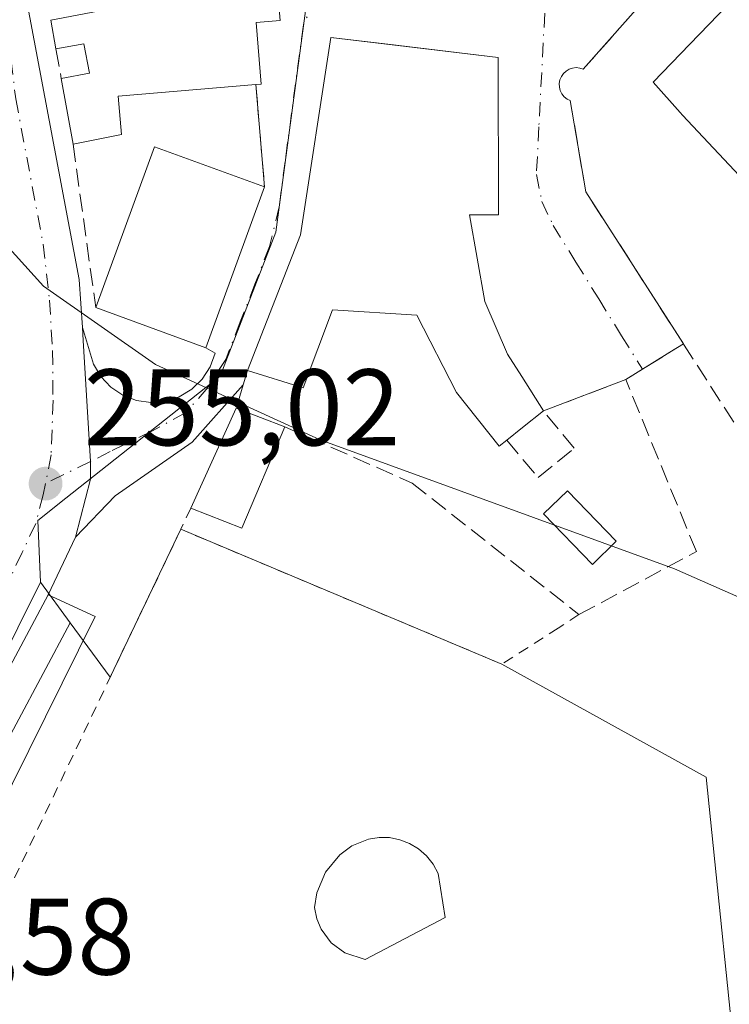
# Model space of a CAD drawing. Units: metres. Extents: x 629530 to 632986, y 4641707 to 4644091.
# Drawn here: x 630691 to 630757, y 4642319 to 4642410 of the extents above; entities that cross this region are included whole.
import ezdxf

# ---------------------------------------------------------------- set-up
doc = ezdxf.new("R2010")
doc.units = ezdxf.units.M
doc.header["$MEASUREMENT"] = 0
for name, pattern in [('DGN Style 2', [1.6480167562047852, 0.988810053722871, -0.6592067024819142]), ('DGN Style 3', [2.307223458686699, 1.648016756204785, -0.6592067024819142]), ('DGN Style 4', [2.6384748266838614, 1.318413404963828, -0.6592067024819142, 0.001648016756204785, -0.6592067024819142])]:
    doc.linetypes.add(name, pattern=pattern)
for name, color, linetype, lineweight in [('Carretera de calzada única Cxs', 7, 'Continuous', 13), ('Carretera de calzada única eje', 7, 'DGN Style 4', 0), ('Cultivos leñosos CxS', 92, 'Continuous', 0), ('Curva de nivel normal', 30, 'Continuous', 0), ('Edificación Cxs', 1, 'Continuous', 13), ('Elemento construido', 1, 'Continuous', 0), ('Elemento construido Cxs', 1, 'Continuous', 0), ('Estanque Cxs', 5, 'Continuous', 0), ('Muro lineal', 1, 'DGN Style 3', 13), ('Núcleo urbano CxS', 7, 'Continuous', 0), ('Obra de contención lineal', 1, 'DGN Style 3', 13), ('Piscina CxS', 4, 'Continuous', 0), ('Punto de cota en terreno', 7, 'Continuous', 0), ('Rótulo de punto de cota en terreno', 7, 'Continuous', 0), ('Valla', 7, 'DGN Style 2', 0), ('Vegetación y arbolados urbanos CxS', 151, 'Continuous', 0), ('Vía urbana Cxs', 4, 'Continuous', 0), ('Vía urbana eje', 4, 'DGN Style 4', 0)]:
    doc.layers.add(name, color=color, linetype=linetype, lineweight=lineweight)
doc.styles.add('Style-Arial', font='txt')

# ---------------------------------------------------------------- blocks, each defined once
blk = doc.blocks.new('5PATER')
at = {"layer": 'Cultivos leñosos CxS', "linetype": 'Continuous', "lineweight": 0}
h = blk.add_hatch(color=51, dxfattribs=at)
edge = h.paths.add_edge_path()
edge.add_ellipse((0, 0), major_axis=(-0.1095731443231308, -0.1110710700762829), ratio=0.9994222409660322, start_angle=0, end_angle=360)
blk = doc.blocks.new('*U25')
at = {"layer": 'Carretera de calzada única Cxs', "color": 7, "linetype": 'Continuous', "lineweight": 13}
blk.add_polyline3d([(630722.5900999998, 4642512.1501, 253.6732999999949), (630720.8701, 4642509.420100001, 253.7694999999949), (630717.6300999997, 4642504.3101, 253.902900000001), (630699.8701, 4642484.8101, 256.3328000000038), (630697.6300999997, 4642482.5701, 254.7822000000015), (630696.1801000005, 4642481.130100001, 255.2912000000069), (630693.8800999997, 4642478.850099999, 255.3206999999966), (630691.9200999998, 4642476.3101, 255.0437999999995), (630690.2901, 4642473.540100001, 255.273199999996), (630689.0301000001, 4642470.5801, 255.0108999999939), (630687.8501000004, 4642465.920100001, 254.780700000003), (630687.7001, 4642454.220100001, 256.170100000003), (630688.8000999996, 4642442.5701, 254.8644000000059), (630689.3800999997, 4642432.2501, 255.0396999999939), (630691.5601000005, 4642412.950099999, 255.3295000000071), (630696.6201, 4642386.1601, 257.0709000000061), (630696.9001000002, 4642381.7501, 256.4437999999937), (630696.9801000003, 4642380.540100001, 256.0476999999955), (630697.6401000004, 4642369.390100001, 255.0295000000042), (630697.6401000004, 4642367.7501, 255.0500000000029), (630696.2600999996, 4642362.4301, 255.1371999999974), (630693.7500999998, 4642357.090100001, 255.3812999999937), (630675.6700999998, 4642323.2401, 255.600099999996), (630633.9600999998, 4642243.1501, 257.7054999999964)], dxfattribs=at)
blk = doc.blocks.new('*U32')
at = {"layer": 'Vía urbana Cxs', "color": 4, "linetype": 'Continuous', "lineweight": 0}
blk.add_polyline3d([(630765.3300999999, 4642430.6801, 255.9040999999997), (630743.0701000001, 4642405.550100001, 257.5406999999978), (630742.7501999997, 4642405.640100001, 257.3482999999979), (630742.4201999997, 4642405.690099999, 257.1732999999949), (630742.0800999999, 4642405.640100001, 257.0622000000003), (630741.7600999996, 4642405.550100001, 256.9747999999963), (630741.4801000003, 4642405.370100001, 256.9388999999938), (630741.2301000003, 4642405.140100001, 256.9321999999956), (630741.0500999996, 4642404.870100001, 256.9668999999994), (630740.9200999998, 4642404.550100001, 257.039499999999), (630740.8501000004, 4642404.220100001, 257.1396999999997), (630740.8701, 4642403.890100001, 257.2789000000048), (630740.9401000004, 4642403.5701, 257.437699999995), (630741.1001000004, 4642403.2601, 257.636599999998), (630741.3102000002, 4642403.0101, 257.8383000000031), (630741.5702000001, 4642402.790100001, 258.0555000000023), (630741.8701, 4642402.6601, 258.257700000002), (630743.3000999996, 4642394.2401, 257.5418000000063), (630752.3000999996, 4642380.2301, 259.1095999999961), (630750.8000999996, 4642379.300100001, 258.7872999999963), (630748.5176999997, 4642377.890100001, 258.9135999999999), (630746.9801000003, 4642376.940099999, 259.6322999999975), (630739.3901000004, 4642374.050100001, 259.6972999999998), (630737.3901000004, 4642377.2301, 256.9633000000031), (630736.0701000001, 4642379.280099999, 257.1051000000007), (630733.9801000003, 4642384.140100001, 258.2883000000002), (630732.5701000001, 4642392.130100001, 262.1947999999975), (630735.2401000002, 4642392.120100001, 258.5690000000032), (630735.2301000003, 4642406.620100001, 256.590400000001), (630725.0610999997, 4642407.845899999, 258.7271999999939), (630719.8000999996, 4642408.4801, 257.6178000000073), (630717.0100999996, 4642390.280099999, 260.1294999999955), (630712.1300999997, 4642377.780099999, 257.7581000000064), (630711.7301000003, 4642376.460100001, 257.7116999999998), (630707.0201000003, 4642371.1601, 256.5733000000037), (630699.9101, 4642366.2301, 255.2728000000061), (630696.2600999996, 4642362.4301, 255.1371999999974), (630697.6401000004, 4642367.7501, 255.0500000000029), (630697.6401000004, 4642369.390100001, 255.0295000000042), (630696.9801000003, 4642380.540100001, 256.0476999999955), (630696.9001000002, 4642381.7501, 256.4437999999937), (630697.9301000005, 4642378.370100001, 255.4015000000072), (630698.6001000004, 4642377.210100001, 255.1175999999978), (630699.5201000003, 4642376.2301, 255.1834999999992), (630700.6401000004, 4642375.4901, 255.2369000000035), (630701.8901000004, 4642375.0101, 255.2845999999991), (630703.2202000003, 4642374.8201, 255.4389999999985), (630704.5602000002, 4642374.940099999, 255.6992000000027), (630705.8300999999, 4642375.350099999, 255.9342000000034), (630706.9901000002, 4642376.040100001, 256.1003000000055), (630707.9501, 4642376.970100001, 256.2804000000033), (630708.6901000004, 4642378.100099999, 256.7863999999972), (630709.1501000002, 4642379.360099999, 257.373900000006), (630708.2701000003, 4642379.870100001, 257.5803000000014), (630713.6901000004, 4642394.700099999, 258.0865000000049), (630712.8901000004, 4642404.120100001, 257.9333999999944), (630713.3901000004, 4642404.170100001, 257.989499999996), (630712.9101, 4642409.840100001, 260.1756000000024), (630715.1201, 4642410.030099999, 258.2256000000052), (630714.7801000001, 4642413.9801, 257.8530000000028)], dxfattribs=at)

msp = doc.modelspace()

# ---------------------------------------------------------------- linework, layer by layer
at = {"layer": 'Carretera de calzada única Cxs', "color": 7, "linetype": 'Continuous', "lineweight": 13, "extrusion": (0.01758308411664914, 0.03740783632534922, 0.9991453792789129), "elevation": 185005.2384959878, "flags": 128}
msp.add_lwpolyline([(1404022.624532017, -4465848.217476089), (1404022.624532017, -4465842.311946069)], dxfattribs=at)
at = {"layer": 'Carretera de calzada única Cxs', "color": 7, "linetype": 'Continuous', "lineweight": 13, "extrusion": (-0.7576140106620484, 0.4079510003107794, 0.5095066164379027), "elevation": 1416161.91565545, "flags": 128}
msp.add_lwpolyline([(-4386464.638294478, -838252.6046936793), (-4386426.262623606, -838252.3504130775), (-4386335.970995964, -838249.9036014738)], dxfattribs=at)
at = {"layer": 'Carretera de calzada única Cxs', "color": 7, "linetype": 'Continuous', "lineweight": 13}
for points in [[(630696.1801000005, 4642481.130100001, 255.2912000000069), (630693.8800999997, 4642478.850099999, 255.3206999999966), (630691.9200999998, 4642476.3101, 255.0437999999995), (630690.2901, 4642473.540100001, 255.273199999996), (630689.0301000001, 4642470.5801, 255.0108999999939), (630687.8501000004, 4642465.920100001, 254.780700000003), (630687.7001, 4642454.220100001, 256.170100000003), (630688.8000999996, 4642442.5701, 254.8644000000059), (630689.3800999997, 4642432.2501, 255.0396999999939), (630691.5601000005, 4642412.950099999, 255.3295000000071), (630696.6201, 4642386.1601, 257.0709000000061), (630696.9001000002, 4642381.7501, 256.4437999999937)], [(630696.9001000002, 4642381.7501, 256.4437999999937), (630696.9801000003, 4642380.540100001, 256.0476999999955), (630697.6401000004, 4642369.390100001, 255.0295000000042), (630697.6401000004, 4642367.7501, 255.0500000000029), (630696.2600999996, 4642362.4301, 255.1371999999974)]]:
    msp.add_polyline3d(points, dxfattribs=at)
at = {"layer": 'Carretera de calzada única eje', "color": 7, "linetype": 'DGN Style 4', "lineweight": 0}
for points in [[(630691.2200999996, 4642480.360099999, 254.780899999998), (630690.2301000003, 4642479.090100001, 254.8022000000055), (630687.8101000005, 4642476.7501, 254.1747000000032), (630687.0000999998, 4642475.370100001, 254.1242000000057), (630686.3701, 4642473.890100001, 254.0847999999969), (630685.3201000001, 4642472.4001, 253.9955000000046), (630684.8201000001, 4642471.130100001, 254.0255000000034), (630684.5800999999, 4642469.780099999, 254.0564000000013), (630683.9901000002, 4642467.460100001, 254.100099999996), (630683.9101, 4642461.600099999, 255.0467999999965), (630685.6700999998, 4642447.5101, 255.6594999999943), (630686.2200999996, 4642441.690099999, 255.570000000007), (630686.7600999996, 4642436.7401, 255.3150000000023), (630688.2701000003, 4642424.1601, 255.1106), (630689.3601000002, 4642414.5101, 255.3135000000038), (630690.7600999996, 4642402.8101, 255.9835000000021), (630693.2901, 4642389.4101, 255.4470000000001), (630693.8701, 4642384.2601, 255.9939000000013), (630694.1501000002, 4642379.620100001, 255.6347999999998), (630694.2001, 4642375.040100001, 255.1450000000041), (630694.0301000001, 4642370.0001, 255.0546999999933), (630693.5000999998, 4642367.350099999, 255.0672999999952)], [(630693.5000999998, 4642367.350099999, 255.0672999999952), (630693.2901, 4642366.3201, 255.0761999999959), (630692.6001000004, 4642363.6601, 255.0935999999929), (630691.3400999998, 4642360.9901, 255.3194999999978), (630689.4700999996, 4642356.9901, 255.269100000005), (630680.4301000005, 4642340.0701, 255.6144000000059), (630671.9101, 4642323.800100001, 255.6135000000068), (630669.0401, 4642318.5701, 255.6030000000028)]]:
    msp.add_polyline3d(points, dxfattribs=at)
at = {"layer": 'Curva de nivel normal', "color": 30, "linetype": 'Continuous', "lineweight": 0, "elevation": 255, "flags": 128}
msp.add_lwpolyline([(630791.6452000003, 4642340.7437), (630784.0499999998, 4642345.1501), (630751.4800000006, 4642359.5101), (630718.8300000001, 4642371.4001), (630703.6500000004, 4642378.3201), (630693.3300000001, 4642385.550100001), (630688.9811000006, 4642390.322899999)], dxfattribs=at)
at = {"layer": 'Edificación Cxs', "color": 1, "linetype": 'Continuous', "lineweight": 13, "elevation": 261.6588999999949, "flags": 128}
msp.add_lwpolyline([(630714.7801000001, 4642413.9801), (630715.1201, 4642410.030099999), (630712.9101, 4642409.840100001), (630713.3901000004, 4642404.170100001), (630712.8901000004, 4642404.120100001), (630700.2100999998, 4642403.050100001), (630700.5100999996, 4642399.520099999), (630696.0500999996, 4642398.640100001), (630694.9600999998, 4642404.690099999), (630697.5500999996, 4642405.190099999), (630697.0301000001, 4642407.890100001), (630694.4600999998, 4642407.4101), (630693.9801000003, 4642410.0701), (630698.3501000004, 4642410.890100001)], dxfattribs=at)
at = {"layer": 'Edificación Cxs', "color": 1, "linetype": 'Continuous', "lineweight": 13, "elevation": 262.1947999999975, "flags": 128}
msp.add_lwpolyline([(630735.2301000003, 4642406.620100001), (630735.2401000002, 4642392.120100001), (630732.5701000001, 4642392.130100001), (630733.9801000003, 4642384.140100001), (630736.0701000001, 4642379.280099999), (630737.3901000004, 4642377.2301), (630739.3901000004, 4642374.050100001), (630737.4600999998, 4642372.5101), (630736.0201000003, 4642371.350099999), (630735.3000999996, 4642370.800100001), (630731.3701, 4642375.7601), (630727.7301000003, 4642382.870100001), (630719.9600999998, 4642383.370100001), (630717.2600999996, 4642376.170100001), (630712.1300999997, 4642377.780099999), (630717.0100999996, 4642390.280099999), (630719.8000999996, 4642408.4801)], close=True, dxfattribs=at)
at = {"layer": 'Edificación Cxs', "color": 1, "linetype": 'Continuous', "lineweight": 13, "extrusion": (0.03733767827024019, -0.2072412417591821, 0.9775770892852903), "elevation": -938296.5835760246, "flags": 128}
msp.add_lwpolyline([(1443848.947554044, 4357125.479615358), (1443848.947554043, 4357131.768025779)], dxfattribs=at)
at = {"layer": 'Edificación Cxs', "color": 1, "linetype": 'Continuous', "lineweight": 13, "extrusion": (0.0306461393853785, -0.0976223868359294, 0.9947515688498451), "elevation": -433615.9796483858, "flags": 128}
msp.add_lwpolyline([(1992201.276212129, 4218129.522287223), (1992210.889178217, 4218142.114195639), (1992219.45547078, 4218135.512337416)], dxfattribs=at)
at = {"layer": 'Edificación Cxs', "color": 1, "linetype": 'Continuous', "lineweight": 13, "extrusion": (-0.01099934552079859, -0.03009599521340579, 0.9994864908893111), "elevation": -146396.9725048268, "flags": 128}
msp.add_lwpolyline([(-1001196.408468651, 4574472.871830771), (-1001196.408468651, 4574457.074313929)], dxfattribs=at)
at = {"layer": 'Edificación Cxs', "color": 1, "linetype": 'Continuous', "lineweight": 13, "extrusion": (-0.009285802564048273, 0.003388310599403875, 0.9999511454176266), "elevation": 10130.76016468, "flags": 128}
msp.add_lwpolyline([(630683.4692887478, 4642372.192736623), (630673.3287351273, 4642375.892757862)], dxfattribs=at)
at = {"layer": 'Edificación Cxs', "color": 1, "linetype": 'Continuous', "lineweight": 13, "extrusion": (0.04688409651468716, 0.1034373352557616, 0.9935303715383786), "elevation": 510021.0846324569, "flags": 128}
msp.add_lwpolyline([(1342069.637882896, -4459604.529969034), (1342069.637882896, -4459614.696679474)], dxfattribs=at)
at = {"layer": 'Edificación Cxs', "color": 1, "linetype": 'Continuous', "lineweight": 13, "extrusion": (-0.09150294143033144, 0.03497445762888473, 0.9951904335468478), "elevation": 104908.971877716, "flags": 128}
msp.add_lwpolyline([(-4561590.660164373, -1063165.283131969), (-4561590.660164373, -1063160.442340128)], dxfattribs=at)
at = {"layer": 'Edificación Cxs', "color": 1, "linetype": 'Continuous', "lineweight": 13, "extrusion": (-0.6258085748918991, 0.7799212924187076, 0.009295441017135376), "elevation": 3225966.664199331, "flags": 128}
msp.add_lwpolyline([(-3397311.344608376, -29728.36992128122), (-3397308.875508401, -29729.09415257058), (-3397307.026403906, -29728.71283609637)], dxfattribs=at)
at = {"layer": 'Edificación Cxs', "color": 1, "linetype": 'Continuous', "lineweight": 13, "extrusion": (0.07525694281498926, 0.0034744240951362, 0.9971581223333381), "elevation": 63852.6432109341, "flags": 128}
msp.add_lwpolyline([(4608345.44088947, -841724.7215238228), (4608336.283927952, -841720.3120099514), (4608338.368694559, -841715.6901173267)], dxfattribs=at)
at = {"layer": 'Edificación Cxs', "color": 1, "linetype": 'Continuous', "lineweight": 13}
for points in [[(630712.1801000005, 4642420.7501, 256.5619000000006), (630712.4200999998, 4642417.9901, 257.3221000000049), (630712.7801000001, 4642413.800100001, 260.0865999999951), (630714.7801000001, 4642413.9801, 257.8530000000028), (630715.1201, 4642410.030099999, 258.2256000000052), (630712.9101, 4642409.840100001, 260.1756000000024), (630713.3901000004, 4642404.170100001, 257.989499999996), (630712.8901000004, 4642404.120100001, 257.9333999999944)], [(630694.4600999998, 4642407.4101, 258.3313999999955), (630693.9801000003, 4642410.0701, 256.9955000000046), (630698.3501000004, 4642410.890100001, 259.5442999999942), (630697.9200999998, 4642412.600099999, 258.2981)], [(630712.1300999997, 4642377.780099999, 257.7581000000064), (630717.0100999996, 4642390.280099999, 260.1294999999955), (630719.8000999996, 4642408.4801, 257.6178000000073), (630735.2301000003, 4642406.620100001, 256.590400000001)], [(630694.9600999998, 4642404.690099999, 258.2339999999967), (630697.5500999996, 4642405.190099999, 260.3084999999992), (630697.0301000001, 4642407.890100001, 260.2378999999929), (630694.4600999998, 4642407.4101, 258.3313999999955)], [(630735.2301000003, 4642406.620100001, 256.590400000001), (630735.2401000002, 4642392.120100001, 258.5690000000032), (630732.5701000001, 4642392.130100001, 262.1947999999975), (630733.9801000003, 4642384.140100001, 258.2883000000002), (630736.0701000001, 4642379.280099999, 257.1051000000007), (630737.3901000004, 4642377.2301, 256.9633000000031), (630739.3901000004, 4642374.050100001, 259.6972999999998)], [(630712.8901000004, 4642404.120100001, 257.9333999999944), (630700.2100999998, 4642403.050100001, 260.1043000000063), (630700.5100999996, 4642399.520099999, 258.6793000000035), (630696.0500999996, 4642398.640100001, 256.909799999994)], [(630736.0201000003, 4642371.350099999, 259.3543999999966), (630735.3000999996, 4642370.800100001, 259.5688999999985), (630731.3701, 4642375.7601, 259.0864000000001), (630727.7301000003, 4642382.870100001, 261.4688000000024), (630719.9600999998, 4642383.370100001, 260.2409000000043), (630717.2600999996, 4642376.170100001, 258.668399999995), (630712.1300999997, 4642377.780099999, 257.7581000000064)]]:
    msp.add_polyline3d(points, dxfattribs=at)
for points in [[(630713.6901000004, 4642394.700099999, 258.7620000000024), (630708.2701000003, 4642379.870100001, 258.7620000000024), (630698.1300999997, 4642383.5701, 258.7620000000024), (630703.5500999996, 4642398.4001, 258.7620000000024)], [(630715.5701000001, 4642372.5801, 258.7602999999945), (630711.6001000004, 4642363.2301, 258.7602999999945), (630706.9001000002, 4642365.100099999, 258.7602999999945), (630711.0701000001, 4642374.300100001, 258.7602999999945)]]:
    msp.add_3dface(points, dxfattribs=at)
at = {"layer": 'Elemento construido', "color": 1, "linetype": 'Continuous', "lineweight": 0}
for points in [[(630691.5601000005, 4642412.950099999, 255.3295000000071), (630696.6201, 4642386.1601, 257.0709000000061), (630696.9001000002, 4642381.7501, 256.4437999999937), (630697.9301000005, 4642378.370100001, 255.4015000000072), (630698.6001000004, 4642377.210100001, 255.1175999999978), (630699.5201000003, 4642376.2301, 255.1834999999992), (630700.6401000004, 4642375.4901, 255.2369000000035), (630701.8901000004, 4642375.0101, 255.2845999999991), (630703.2200999996, 4642374.8201, 255.4389999999985), (630704.5601000005, 4642374.940099999, 255.699099999998), (630705.8300999999, 4642375.350099999, 255.9342000000034), (630706.9901000002, 4642376.040100001, 256.1003000000055), (630707.9501, 4642376.970100001, 256.2804000000033), (630708.6901000004, 4642378.100099999, 256.7863999999972), (630709.1501000002, 4642379.360099999, 257.373900000006), (630708.2701000003, 4642379.870100001, 257.5803000000014)], [(630762.9001000002, 4642172.0101, 262.0736000000034), (630740.6901000004, 4642179.600099999, 261.5718999999954), (630633.8601000002, 4642216.0801, 258.0951999999961), (630630.4200999998, 4642218.9001, 257.9674999999988), (630628.7901, 4642221.390100001, 257.659799999994), (630627.8201000001, 4642224.200099999, 257.3705000000046), (630627.5601000005, 4642227.170100001, 257.2514999999985), (630627.4901000002, 4642231.2401, 257.1101999999955), (630633.9600999998, 4642243.1501, 257.7054999999964), (630636.2901, 4642242.200099999, 259.8899999999995), (630657.3800999997, 4642276.040100001, 258.3246999999974), (630668.3501000004, 4642296.1601, 258.5877000000037), (630681.2901, 4642321.220100001, 256.6548999999941), (630698.0701000001, 4642355.110099999, 257.9416999999958), (630693.7500999998, 4642357.090100001, 255.3812999999937), (630696.2600999996, 4642362.4301, 255.1371999999974), (630699.9101, 4642366.2301, 255.2728000000061), (630707.0201000003, 4642371.1601, 256.5733000000037), (630711.7301000003, 4642376.460100001, 257.7116999999998)]]:
    msp.add_polyline3d(points, dxfattribs=at)
at = {"layer": 'Elemento construido Cxs', "color": 1, "linetype": 'Continuous', "lineweight": 0, "elevation": 268.006800000003, "flags": 128}
msp.add_lwpolyline([(630758.4200999998, 4642394.690099999), (630752.2260999996, 4642401.318700001), (630752.0100999996, 4642401.550100001), (630749.5000999998, 4642404.350099999), (630752.8749000002, 4642407.8475), (630763.4177000001, 4642418.7731)], dxfattribs=at)
at = {"layer": 'Elemento construido Cxs', "color": 1, "linetype": 'Continuous', "lineweight": 0}
msp.add_polyline3d([(630758.9801000003, 4642395.1801, 268.0068000000028), (630758.4200999998, 4642394.690099999, 267.6321000000025), (630752.2260999996, 4642401.318700001, 267.6226000000024), (630752.0100999996, 4642401.550100001, 267.3919000000024), (630749.5000999998, 4642404.350099999, 262.4523999999947), (630752.8749000002, 4642407.8475, 262.4317000000011), (630763.4177000001, 4642418.7731, 263.1392999999953), (630763.4552999996, 4642418.812100001, 263.1405999999988), (630763.8201000001, 4642419.190099999, 263.1527999999962), (630762.8000999996, 4642419.6501, 262.3080000000046), (630767.1201, 4642424.370100001, 261.4777999999933), (630776.9200999998, 4642420.0701, 261.569399999993)], dxfattribs=at)
at = {"layer": 'Estanque Cxs', "color": 5, "linetype": 'Continuous', "lineweight": 0}
msp.add_polyline3d([(630730.3300999999, 4642327.370100001, 254.994200000001), (630722.9600999998, 4642323.4801, 255.132700000002), (630721.1001000004, 4642324.110099999, 255.1974000000046), (630719.8400999998, 4642325.030099999, 255.2341000000015), (630718.9101, 4642326.280099999, 255.2569999999978), (630718.5100999996, 4642327.2501, 255.2602999999945), (630718.3101000005, 4642328.270099999, 255.3108999999968), (630718.5000999998, 4642329.640100001, 255.3589999999967), (630719.3000999996, 4642331.550100001, 255.4054999999935), (630720.6300999997, 4642333.1501, 255.4217000000062), (630721.7500999998, 4642333.960100001, 255.4130000000005), (630723.2801000001, 4642334.590100001, 255.4121000000014), (630724.2401000002, 4642334.7401, 255.4073999999964), (630725.2100999998, 4642334.720100001, 255.3931000000011), (630726.1601, 4642334.530099999, 255.3686000000016), (630727.0601000005, 4642334.1801, 255.3340000000026), (630727.8901000004, 4642333.6801, 255.3016999999964), (630728.6101000002, 4642333.040100001, 255.2758999999933), (630729.2200999996, 4642332.280099999, 255.2416999999987), (630729.6801000005, 4642331.4301, 255.1959999999963)], close=True, dxfattribs=at)
msp.add_polyline3d([(630730.3300999999, 4642327.370100001, 254.994200000001), (630722.9600999998, 4642323.4801, 255.132700000002), (630721.1001000004, 4642324.110099999, 255.1974000000046), (630719.8400999998, 4642325.030099999, 255.2341000000015), (630718.9101, 4642326.280099999, 255.2569999999978), (630718.5100999996, 4642327.2501, 255.2602999999945), (630718.3101000005, 4642328.270099999, 255.3108999999968), (630718.5000999998, 4642329.640100001, 255.3589999999967), (630719.3000999996, 4642331.550100001, 255.4054999999935), (630720.6300999997, 4642333.1501, 255.4217000000062), (630721.7500999998, 4642333.960100001, 255.4130000000005), (630723.2801000001, 4642334.590100001, 255.4121000000014), (630724.2401000002, 4642334.7401, 255.4073999999964), (630725.2100999998, 4642334.720100001, 255.3931000000011), (630726.1601, 4642334.530099999, 255.3686000000016), (630727.0601000005, 4642334.1801, 255.3340000000026), (630727.8901000004, 4642333.6801, 255.3016999999964), (630728.6101000002, 4642333.040100001, 255.2758999999933), (630729.2200999996, 4642332.280099999, 255.2416999999987), (630729.6801000005, 4642331.4301, 255.1959999999963), (630730.3300999999, 4642327.370100001, 254.994200000001)], dxfattribs=at)
at = {"layer": 'Muro lineal', "color": 1, "linetype": 'DGN Style 3', "lineweight": 13, "extrusion": (0.006363399574374037, -0.03461689369430453, 0.99938039695444), "elevation": -156434.1916050452, "flags": 128}
msp.add_lwpolyline([(1459621.950820538, 4449129.604143608), (1459621.950820537, 4449126.836854905)], dxfattribs=at)
at = {"layer": 'Muro lineal', "color": 1, "linetype": 'DGN Style 3', "lineweight": 13, "extrusion": (-0.001370204466482977, 0.01613415759737385, 0.9998688971551936), "elevation": 74294.97366950518, "flags": 128}
msp.add_lwpolyline([(-1021295.896783586, -4571777.52943971), (-1021295.896783586, -4571768.074290867)], dxfattribs=at)
at = {"layer": 'Muro lineal', "color": 1, "linetype": 'DGN Style 3', "lineweight": 13, "extrusion": (-0.005063703463089141, 0.03668750537938359, 0.9993139576010514), "elevation": 167381.1008578483, "flags": 128}
msp.add_lwpolyline([(-1259511.410438149, -4509463.081262384), (-1259511.410438149, -4509447.857952282)], dxfattribs=at)
at = {"layer": 'Muro lineal', "color": 1, "linetype": 'DGN Style 3', "lineweight": 13, "extrusion": (0.5262691723423024, -0.8503072227216107, 0.00428780008970472), "elevation": -3615502.838337246, "flags": 128}
msp.add_lwpolyline([(2979502.227458471, 15761.80788744462), (2979500.462551082, 15761.4855844818), (2979495.972340968, 15762.33059224967)], dxfattribs=at)
at = {"layer": 'Muro lineal', "color": 1, "linetype": 'DGN Style 3', "lineweight": 13, "extrusion": (-0.009750581729185548, -0.03217691971514625, 0.9994346261730117), "elevation": -155269.6149194687, "flags": 128}
msp.add_lwpolyline([(-742716.9868954832, 4623173.383588417), (-742716.9868954833, 4623172.003532999)], dxfattribs=at)
at = {"layer": 'Muro lineal', "color": 1, "linetype": 'DGN Style 3', "lineweight": 13, "extrusion": (-0.01369934122382298, -0.04483420762864575, 0.9989005064951889), "elevation": -216520.1769593088, "flags": 128}
msp.add_lwpolyline([(-753406.2972815933, 4618977.648179043), (-753406.2972815935, 4618975.387109386)], dxfattribs=at)
at = {"layer": 'Muro lineal', "color": 1, "linetype": 'DGN Style 3', "lineweight": 13, "extrusion": (0.007479270838803099, 0.002847838302108048, 0.999967974649551), "elevation": 18197.89034294959, "flags": 128}
msp.add_lwpolyline([(630719.805735255, 4642341.050606757), (630727.3960091145, 4642343.940618475)], dxfattribs=at)
at = {"layer": 'Muro lineal', "color": 1, "linetype": 'DGN Style 3', "lineweight": 13}
for points in [[(630715.5701000001, 4642372.5801, 258.0798999999971), (630727.3000999996, 4642367.4001, 258.9441999999981), (630742.6700999998, 4642355.280099999, 261.0439000000042), (630753.4901000002, 4642361.0801, 259.7885999999999), (630746.9801000003, 4642376.940099999, 259.6322999999975)], [(630736.0201000003, 4642371.350099999, 259.3543999999966), (630738.9101, 4642367.9101, 259.577099999995), (630742.2200999996, 4642370.620100001, 262.3944999999949), (630739.3901000004, 4642374.050100001, 259.6972999999998)]]:
    msp.add_polyline3d(points, dxfattribs=at)
at = {"layer": 'Núcleo urbano CxS', "color": 7, "linetype": 'Continuous', "lineweight": 0, "extrusion": (0.004034521503439509, 0.008123097059505919, 0.9999588681192844), "elevation": 40509.97354585442, "flags": 128}
msp.add_lwpolyline([(630686.8716387833, 4642182.352498079), (630666.0906984287, 4642140.513917704)], dxfattribs=at)
msp.add_lwpolyline([(630686.8716387833, 4642182.352498079), (630666.0906984287, 4642140.513917704)], dxfattribs=at)
at = {"layer": 'Núcleo urbano CxS', "color": 7, "linetype": 'Continuous', "lineweight": 0, "extrusion": (-0.00764187424992395, 0.01041005591067505, 0.9999166127702276), "elevation": 43762.62361137821, "flags": 128}
msp.add_lwpolyline([(630676.5659977412, 4642154.228775121), (630679.3109753644, 4642150.489772518)], dxfattribs=at)
msp.add_lwpolyline([(630676.5659977412, 4642154.228775121), (630679.3109753644, 4642150.489772518)], dxfattribs=at)
at = {"layer": 'Núcleo urbano CxS', "color": 7, "linetype": 'Continuous', "lineweight": 0}
msp.add_polyline3d([(630766.1237000005, 4642440.800100001, 254.1753000000026), (630737.6237000005, 4642411.075099999, 254.1750999999931), (630717.7292999999, 4642413.0001, 254.4998999999953), (630714.7348999997, 4642390.524700001, 254.8193000000028), (630709.5982999997, 4642377.2533, 254.9303000000073), (630695.3853000002, 4642366.022100001, 255.0429000000004), (630692.7843000004, 4642363.965700001, 255.0513999999966), (630693.0343000004, 4642358.2599, 255.1126999999979), (630672.2549000002, 4642316.422700001, 255.5363999999972), (630551.7027000004, 4642371.060900001, 256.0895000000019), (630557.4206999998, 4642376.226100001, 256.2020000000048), (630593.6989000002, 4642408.306700001, 255.7213000000047), (630637.0351, 4642446.6293, 254.9962999999989), (630658.5100999996, 4642467.552300001, 254.395399999994), (630667.4397, 4642472.364700001, 254.2666000000027), (630684.4420999996, 4642477.882300001, 253.9459999999963), (630695.5833000002, 4642484.1249, 253.8752999999997), (630699.9007000001, 4642480.2623, 253.9875999999931), (630707.4858999997, 4642473.466700001, 254.3702999999951), (630719.4669000005, 4642465.118899999, 254.5910000000004), (630748.2160999998, 4642451.621900001, 254.4118000000017), (630751.6529000001, 4642450.008500001, 254.3693999999959)], close=True, dxfattribs=at)
for points in [[(630757.5562000005, 4642309.4002, 255.7035999999935), (630754.3810999999, 4642340.3036, 255.3723999999929), (630735.5700000003, 4642350.710000001, 255.4912999999942), (630705.9699999997, 4642363.140000001, 255.1946999999927), (630699.4654999999, 4642349.499100001, 255.5320999999967), (630695.7789000003, 4642354.5211, 255.1726000000053), (630693.0343000004, 4642358.2599, 255.1126999999979), (630692.7843000004, 4642363.965700001, 255.0513999999966), (630695.3853000002, 4642366.022100001, 255.0429000000004), (630709.5982999997, 4642377.2533, 254.9303000000073), (630714.7348999997, 4642390.524700001, 254.8193000000028), (630717.7292999999, 4642413.0001, 254.4998999999953), (630737.6237000005, 4642411.075099999, 254.1750999999931), (630766.1237000005, 4642440.800100001, 254.1753000000026)], [(630766.1237000005, 4642440.800100001, 254.1753000000026), (630737.6237000005, 4642411.075099999, 254.1750999999931), (630717.7292999999, 4642413.0001, 254.4998999999953), (630714.7348999997, 4642390.524700001, 254.8193000000028), (630709.5982999997, 4642377.2533, 254.9303000000073), (630695.3853000002, 4642366.022100001, 255.0429000000004), (630692.7843000004, 4642363.965700001, 255.0513999999966), (630693.0343000004, 4642358.2599, 255.1126999999979)], [(630695.7789000003, 4642354.5211, 255.1726000000053), (630699.4654999999, 4642349.499100001, 255.5320999999967), (630705.9699999997, 4642363.140000001, 255.1946999999927), (630735.5700000003, 4642350.710000001, 255.4912999999942), (630754.3810999999, 4642340.3036, 255.3723999999929), (630757.5562000005, 4642309.4002, 255.7035999999935), (630757.5420000004, 4642308.0942, 255.7011000000057), (630761.5673000002, 4642306.546499999, 255.7075999999943), (630772.0736999996, 4642306.640500001, 255.7275999999983), (630782.3010999998, 4642307.967900001, 255.5617999999959), (630794.5236999998, 4642313.894500001, 255.1946000000025)], [(630618.1464999998, 4642217.2481, 257.3772999999928), (630622.2128, 4642224.6646, 257.0954000000056), (630628.5080000004, 4642236.1479, 256.7459999999992), (630634.6979, 4642247.440099999, 256.4645000000019), (630643.3038999997, 4642263.140500001, 256.1647999999986), (630663.8293000003, 4642299.4647, 255.7494000000006), (630672.2549000002, 4642316.422700001, 255.5363999999972), (630693.0343000004, 4642358.2599, 255.1126999999979), (630695.7789000003, 4642354.5211, 255.1726000000053), (630678.3236999996, 4642321.840500001, 255.5004999999946), (630636.6085000001, 4642241.7413, 256.9663), (630630.5033, 4642230.5021, 256.8570999999938), (630630.5579000004, 4642227.326900001, 256.9458000000013), (630630.7764999997, 4642224.829700001, 257.1287000000011), (630631.5043000003, 4642222.7213, 257.3081999999995)], [(630695.7789000003, 4642354.5211, 255.1726000000053), (630678.3236999996, 4642321.840500001, 255.5004999999946), (630636.6085000001, 4642241.7413, 256.9663), (630630.5033, 4642230.5021, 256.8570999999938), (630630.5579000004, 4642227.326900001, 256.9458000000013), (630630.7764999997, 4642224.829700001, 257.1287000000011), (630631.5043000003, 4642222.7213, 257.3081999999995), (630632.6778999995, 4642220.928300001, 257.4134999999951), (630635.3426999999, 4642218.743899999, 257.5320000000065), (630741.6599000003, 4642182.439099999, 257.350099999996), (630763.8498999998, 4642174.855900001, 257.0850999999966), (630775.0642999997, 4642171.201900001, 257.1137000000017)]]:
    msp.add_polyline3d(points, dxfattribs=at)
at = {"layer": 'Obra de contención lineal', "color": 1, "linetype": 'DGN Style 3', "lineweight": 13}
msp.add_polyline3d([(630759.4401000004, 4642369.120100001, 258.2173000000039), (630752.3000999996, 4642380.2301, 259.1095999999961), (630743.3000999996, 4642394.2401, 257.5418000000063), (630741.8701, 4642402.6601, 258.257700000002), (630741.5701000001, 4642402.790100001, 258.0553999999975), (630741.3101000005, 4642403.0101, 257.8383000000031), (630741.1001000004, 4642403.2601, 257.636599999998), (630740.9401000004, 4642403.5701, 257.437699999995), (630740.8701, 4642403.890100001, 257.2789000000048), (630740.8501000004, 4642404.220100001, 257.1396999999997), (630740.9200999998, 4642404.550100001, 257.039499999999), (630741.0500999996, 4642404.870100001, 256.9668999999994), (630741.2301000003, 4642405.140100001, 256.9321999999956), (630741.4801000003, 4642405.370100001, 256.9388999999938), (630741.7600999996, 4642405.550100001, 256.9747999999963), (630742.0800999999, 4642405.640100001, 257.0622000000003), (630742.4200999998, 4642405.690099999, 257.1732000000048), (630742.7500999998, 4642405.640100001, 257.3482999999979), (630743.0701000001, 4642405.550100001, 257.5406999999978), (630765.3300999999, 4642430.6801, 255.9040999999997)], dxfattribs=at)
at = {"layer": 'Piscina CxS', "color": 4, "linetype": 'Continuous', "lineweight": 0}
msp.add_polyline3d([(630746.1101000002, 4642362.039799999, 254.9704999999958), (630743.914, 4642359.9088, 255.1524999999965), (630739.4028000003, 4642364.557700001, 255.2765000000072), (630741.5988999996, 4642366.688800001, 255.2434999999969), (630746.1101000002, 4642362.039799999, 254.9704999999958)], dxfattribs=at)
msp.add_3dface([(630746.1101000002, 4642362.039799999, 254.9704999999958), (630743.914, 4642359.9088, 255.1524999999965), (630739.4028000003, 4642364.557700001, 255.2765000000072), (630741.5988999996, 4642366.688800001, 255.2434999999969)], dxfattribs=at)
at = {"layer": 'Valla', "color": 7, "linetype": 'DGN Style 2', "lineweight": 0, "extrusion": (0.0747732183368758, 0.1575865674419153, 0.9846702186932539), "elevation": 778989.1592458443, "flags": 128}
msp.add_lwpolyline([(1420276.281497345, -4396059.162182721), (1420276.281497345, -4396056.95896088)], dxfattribs=at)
at = {"layer": 'Valla', "color": 7, "linetype": 'DGN Style 2', "lineweight": 0}
for points in [[(630705.9700999996, 4642363.140100001, 259.1445999999996), (630684.3501000004, 4642317.800100001, 260.4741999999969), (630670.3901000004, 4642292.370100001, 262.2237000000023), (630654.7801000001, 4642267.170100001, 261.7678000000014), (630634.2600999996, 4642234.120100001, 261.9146000000038)], [(630742.6700999998, 4642355.280099999, 261.0439000000042), (630740.7500999998, 4642354.030099999, 260.8766000000033), (630735.5701000001, 4642350.710100001, 259.073000000004), (630705.9700999996, 4642363.140100001, 259.1445999999996)]]:
    msp.add_polyline3d(points, dxfattribs=at)
at = {"layer": 'Vegetación y arbolados urbanos CxS', "color": 151, "linetype": 'Continuous', "lineweight": 0}
for points in [[(630763.8498999998, 4642174.855900001, 257.0850999999966), (630741.6599000003, 4642182.439099999, 257.350099999996), (630635.3426999999, 4642218.743899999, 257.5320000000065), (630632.6778999995, 4642220.928300001, 257.4134999999951), (630631.5043000003, 4642222.7213, 257.3081999999995), (630630.7764999997, 4642224.829700001, 257.1287000000011), (630630.5579000004, 4642227.326900001, 256.9458000000013), (630630.5033, 4642230.5021, 256.8570999999938), (630636.6085000001, 4642241.7413, 256.9663), (630678.3236999996, 4642321.840500001, 255.5004999999946), (630695.7789000003, 4642354.5211, 255.1726000000053), (630699.4654999999, 4642349.499100001, 255.5320999999967), (630705.9699999997, 4642363.140000001, 255.1946999999927), (630735.5700000003, 4642350.710000001, 255.4912999999942), (630754.3810999999, 4642340.3036, 255.3723999999929), (630757.5562000005, 4642309.4002, 255.7035999999935)], [(630695.7789000003, 4642354.5211, 255.1726000000053), (630699.4654999999, 4642349.499100001, 255.5320999999967), (630705.9699999997, 4642363.140000001, 255.1946999999927), (630735.5700000003, 4642350.710000001, 255.4912999999942), (630754.3810999999, 4642340.3036, 255.3723999999929), (630757.5562000005, 4642309.4002, 255.7035999999935), (630757.5420000004, 4642308.0942, 255.7011000000057), (630761.5673000002, 4642306.546499999, 255.7075999999943), (630772.0736999996, 4642306.640500001, 255.7275999999983), (630782.3010999998, 4642307.967900001, 255.5617999999959), (630794.5236999998, 4642313.894500001, 255.1946000000025)], [(630695.7789000003, 4642354.5211, 255.1726000000053), (630678.3236999996, 4642321.840500001, 255.5004999999946), (630636.6085000001, 4642241.7413, 256.9663), (630630.5033, 4642230.5021, 256.8570999999938), (630630.5579000004, 4642227.326900001, 256.9458000000013), (630630.7764999997, 4642224.829700001, 257.1287000000011), (630631.5043000003, 4642222.7213, 257.3081999999995), (630632.6778999995, 4642220.928300001, 257.4134999999951), (630635.3426999999, 4642218.743899999, 257.5320000000065), (630741.6599000003, 4642182.439099999, 257.350099999996), (630763.8498999998, 4642174.855900001, 257.0850999999966), (630775.0642999997, 4642171.201900001, 257.1137000000017)]]:
    msp.add_polyline3d(points, dxfattribs=at)
at = {"layer": 'Vía urbana Cxs', "color": 4, "linetype": 'Continuous', "lineweight": 0, "extrusion": (-0.001370204466482977, 0.01613415759737385, 0.9998688971551936), "elevation": 74294.97366950518, "flags": 128}
msp.add_lwpolyline([(-1021295.896783586, -4571768.074290867), (-1021295.896783586, -4571777.52943971)], dxfattribs=at)
at = {"layer": 'Vía urbana Cxs', "color": 4, "linetype": 'Continuous', "lineweight": 0, "extrusion": (-0.01099934552079859, -0.03009599521340579, 0.9994864908893111), "elevation": -146396.9725048268, "flags": 128}
msp.add_lwpolyline([(-1001196.408468651, 4574457.074313929), (-1001196.408468651, 4574472.871830771)], dxfattribs=at)
at = {"layer": 'Vía urbana Cxs', "color": 4, "linetype": 'Continuous', "lineweight": 0, "extrusion": (-0.009750581729185548, -0.03217691971514625, 0.9994346261730117), "elevation": -155269.6149194687, "flags": 128}
msp.add_lwpolyline([(-742716.9868954832, 4623173.383588417), (-742716.9868954833, 4623172.003532999)], dxfattribs=at)
at = {"layer": 'Vía urbana Cxs', "color": 4, "linetype": 'Continuous', "lineweight": 0, "extrusion": (0.007479270838803099, 0.002847838302108048, 0.999967974649551), "elevation": 18197.89034294959, "flags": 128}
msp.add_lwpolyline([(630727.3960091145, 4642343.940618475), (630719.805735255, 4642341.050606757)], dxfattribs=at)
at = {"layer": 'Vía urbana Cxs', "color": 4, "linetype": 'Continuous', "lineweight": 0}
for points in [[(630796.9200999998, 4642407.450099999, 258.5032000000065), (630778.9001000002, 4642424.280099999, 256.7847000000039), (630765.3300999999, 4642430.6801, 255.9040999999997), (630743.0701000001, 4642405.550100001, 257.5406999999978), (630742.7501999997, 4642405.640100001, 257.3482999999979), (630742.4201999997, 4642405.690099999, 257.1732999999949), (630742.0800999999, 4642405.640100001, 257.0622000000003), (630741.7600999996, 4642405.550100001, 256.9747999999963), (630741.4801000003, 4642405.370100001, 256.9388999999938), (630741.2301000003, 4642405.140100001, 256.9321999999956), (630741.0500999996, 4642404.870100001, 256.9668999999994), (630740.9200999998, 4642404.550100001, 257.039499999999), (630740.8501000004, 4642404.220100001, 257.1396999999997), (630740.8701, 4642403.890100001, 257.2789000000048), (630740.9401000004, 4642403.5701, 257.437699999995), (630741.1001000004, 4642403.2601, 257.636599999998), (630741.3102000002, 4642403.0101, 257.8383000000031), (630741.5702000001, 4642402.790100001, 258.0555000000023), (630741.8701, 4642402.6601, 258.257700000002), (630743.3000999996, 4642394.2401, 257.5418000000063), (630752.3000999996, 4642380.2301, 259.1095999999961)], [(630712.8901000004, 4642404.120100001, 257.9333999999944), (630713.3901000004, 4642404.170100001, 257.989499999996), (630712.9101, 4642409.840100001, 260.1756000000024), (630715.1201, 4642410.030099999, 258.2256000000052), (630714.7801000001, 4642413.9801, 257.8530000000028), (630712.7801000001, 4642413.800100001, 260.0865999999951), (630712.4200999998, 4642417.9901, 257.3221000000049), (630712.1801000005, 4642420.7501, 256.5619000000006)], [(630735.2301000003, 4642406.620100001, 256.590400000001), (630725.0610999997, 4642407.845899999, 258.7271999999939), (630719.8000999996, 4642408.4801, 257.6178000000073), (630717.0100999996, 4642390.280099999, 260.1294999999955), (630712.1300999997, 4642377.780099999, 257.7581000000064)], [(630739.3901000004, 4642374.050100001, 259.6972999999998), (630737.3901000004, 4642377.2301, 256.9633000000031), (630736.0701000001, 4642379.280099999, 257.1051000000007), (630733.9801000003, 4642384.140100001, 258.2883000000002), (630732.5701000001, 4642392.130100001, 262.1947999999975), (630735.2401000002, 4642392.120100001, 258.5690000000032), (630735.2301000003, 4642406.620100001, 256.590400000001)], [(630696.9001000002, 4642381.7501, 256.4437999999937), (630696.9801000003, 4642380.540100001, 256.0476999999955), (630697.6401000004, 4642369.390100001, 255.0295000000042), (630697.6401000004, 4642367.7501, 255.0500000000029), (630696.2600999996, 4642362.4301, 255.1371999999974)], [(630696.9001000002, 4642381.7501, 256.4437999999937), (630697.9301000005, 4642378.370100001, 255.4015000000072), (630698.6001000004, 4642377.210100001, 255.1175999999978), (630699.5201000003, 4642376.2301, 255.1834999999992), (630700.6401000004, 4642375.4901, 255.2369000000035), (630701.8901000004, 4642375.0101, 255.2845999999991), (630703.2202000003, 4642374.8201, 255.4389999999985), (630704.5602000002, 4642374.940099999, 255.6992000000027), (630705.8300999999, 4642375.350099999, 255.9342000000034), (630706.9901000002, 4642376.040100001, 256.1003000000055), (630707.9501, 4642376.970100001, 256.2804000000033), (630708.6901000004, 4642378.100099999, 256.7863999999972), (630709.1501000002, 4642379.360099999, 257.373900000006), (630708.2701000003, 4642379.870100001, 257.5803000000014)], [(630752.3000999996, 4642380.2301, 259.1095999999961), (630750.8000999996, 4642379.300100001, 258.7872999999963), (630748.5176999997, 4642377.890100001, 258.9135999999999), (630746.9801000003, 4642376.940099999, 259.6322999999975)], [(630711.7301000003, 4642376.460100001, 257.7116999999998), (630707.0201000003, 4642371.1601, 256.5733000000037), (630699.9101, 4642366.2301, 255.2728000000061), (630696.2600999996, 4642362.4301, 255.1371999999974)]]:
    msp.add_polyline3d(points, dxfattribs=at)
at = {"layer": 'Vía urbana eje', "color": 4, "linetype": 'DGN Style 4', "lineweight": 0}
for points in [[(630739.6601, 4642413.450099999, 254.2075000000041), (630725.5900999998, 4642413.090100001, 254.4342000000034), (630720.8901000004, 4642412.9801, 254.7045999999973), (630718.4301000005, 4642412.170100001, 255.1922999999952), (630717.2701000003, 4642409.630100001, 256.4128999999957), (630715.5900999998, 4642397.050100001, 258.7887999999948), (630715.0401, 4642392.850099999, 259.2497000000003), (630714.1401000004, 4642389.190099999, 258.1287000000011), (630712.8000999996, 4642385.720100001, 256.9603999999963), (630711.4501, 4642382.2501, 257.4818999999989), (630710.1101000002, 4642378.780099999, 257.3129999999946), (630708.4600999998, 4642376.200099999, 256.5184000000008), (630706.4401000004, 4642373.890100001, 256.0724000000046), (630703.2901, 4642372.190099999, 255.2497000000003), (630699.4600999998, 4642370.300100001, 255.0397999999986), (630697.6401000004, 4642369.390100001, 255.0295000000042), (630693.5000999998, 4642367.350099999, 255.0672999999952)], [(630739.6601, 4642413.450099999, 254.2075000000041), (630738.9700999996, 4642400.2401, 256.6193999999959), (630738.7500999998, 4642395.840100001, 256.0920999999944), (630739.2600999996, 4642393.350099999, 256.0764000000054), (630740.2801000001, 4642391.1501, 255.8779000000068), (630742.3901000004, 4642387.7601, 255.184699999998), (630744.4901000002, 4642384.370100001, 255.7973999999958), (630746.6001000004, 4642380.9801, 256.9943999999959), (630748.5176999997, 4642377.890100001, 258.9135999999999)]]:
    msp.add_polyline3d(points, dxfattribs=at)

# ---------------------------------------------------------------- block references
at = {"layer": 'Carretera de calzada única Cxs', "color": 7, "linetype": 'Continuous', "lineweight": 13}
msp.add_blockref('*U25', (0, 0), dxfattribs=at)
at = {"layer": 'Punto de cota en terreno', "color": 7, "linetype": 'Continuous', "lineweight": 0, "xscale": 10, "yscale": 10, "zscale": 10}
msp.add_blockref('5PATER', (630693.5099999999, 4642367.350000001, 255.0200000000041), dxfattribs=at)
at = {"layer": 'Vía urbana Cxs', "color": 4, "linetype": 'Continuous', "lineweight": 0}
msp.add_blockref('*U32', (0, 0), dxfattribs=at)

# ---------------------------------------------------------------- texts
at = {"layer": 'Rótulo de punto de cota en terreno', "color": 7, "linetype": 'Continuous', "lineweight": 0, "style": 'Style-Arial'}
for s, p in [('255,02', (630697.0378000002, 4642370.877800001)), ('255,58', (630672.5778000001, 4642322.097800001))]:
    msp.add_text(s, height=7.000000000000002, dxfattribs=at).set_placement(p)

doc.saveas('drawing.dxf')
